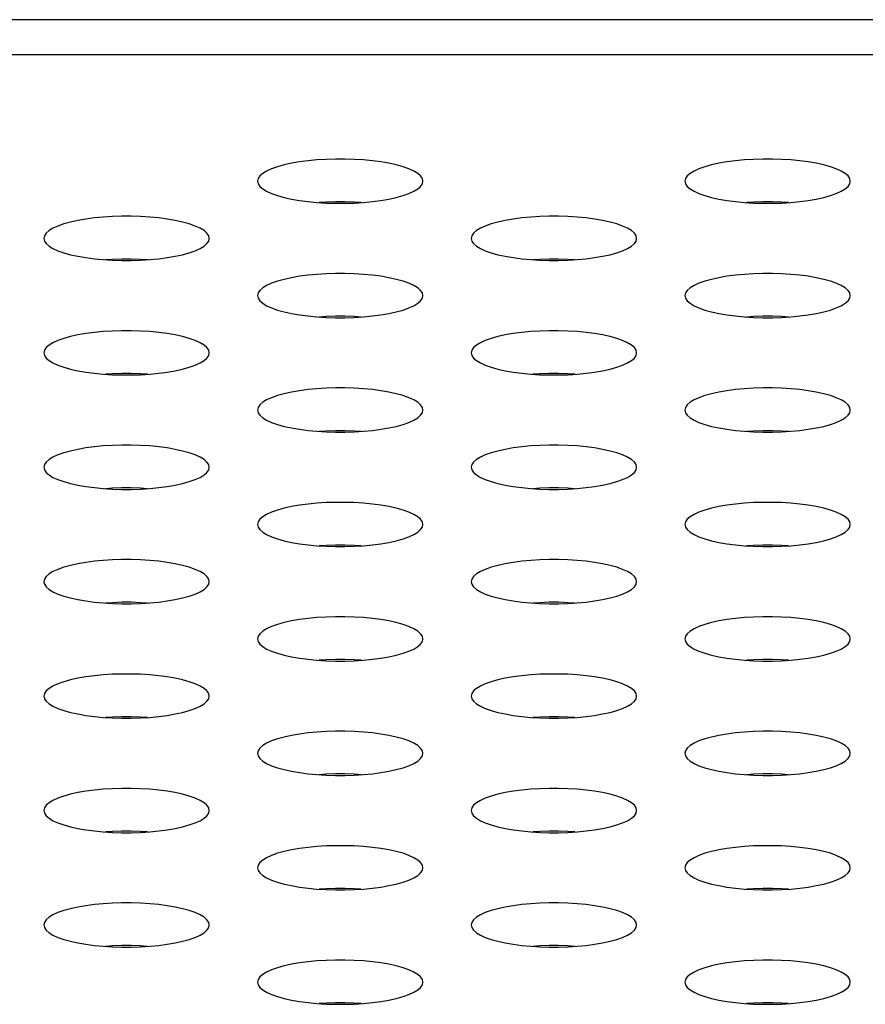
# Model space of a CAD drawing. Extents: x 0 to 3000, y 0 to 2000.
# Drawn here: x 559 to 571, y 1431 to 1445 of the extents above; entities that cross this region are included whole.
import ezdxf

# ---------------------------------------------------------------- set-up
doc = ezdxf.new("R2010")
doc.units = 0
doc.header["$LTSCALE"] = 165
doc.layers.get('0').update_dxf_attribs({"linetype": 'CONTINUOUS'})

msp = doc.modelspace()

# ---------------------------------------------------------------- linework, layer by layer
at = {"color": 7, "linetype": 'CONTINUOUS'}
for p, q in [((1341.679, 1445.169), (544.628, 1445.169)), ((1336.502, 1444.658), (549.805, 1444.658))]:
    msp.add_line(p, q, dxfattribs=at)
for points in [[(564.753, 1442.824), (564.745, 1442.862), (564.72, 1442.9), (564.678, 1442.936), (564.621, 1442.971), (564.549, 1443.004), (564.464, 1443.033), (564.367, 1443.06), (564.26, 1443.084), (564.144, 1443.104), (564.02, 1443.12), (563.891, 1443.133), (563.757, 1443.141), (563.622, 1443.145), (563.485, 1443.145), (563.349, 1443.141), (563.216, 1443.133), (563.087, 1443.12), (562.963, 1443.104), (562.847, 1443.084), (562.739, 1443.06), (562.642, 1443.033), (562.557, 1443.004), (562.486, 1442.971), (562.429, 1442.936), (562.387, 1442.9), (562.362, 1442.862), (562.353, 1442.824)], [(570.953, 1442.824), (570.945, 1442.862), (570.92, 1442.9), (570.878, 1442.936), (570.821, 1442.971), (570.749, 1443.004), (570.664, 1443.033), (570.567, 1443.06), (570.46, 1443.084), (570.344, 1443.104), (570.22, 1443.12), (570.091, 1443.133), (569.957, 1443.141), (569.822, 1443.145), (569.685, 1443.145), (569.549, 1443.141), (569.416, 1443.133), (569.287, 1443.12), (569.163, 1443.104), (569.047, 1443.084), (568.939, 1443.06), (568.842, 1443.033), (568.757, 1443.004), (568.686, 1442.971), (568.629, 1442.936), (568.587, 1442.9), (568.562, 1442.862), (568.553, 1442.824)], [(562.353, 1442.824), (562.362, 1442.786), (562.387, 1442.749), (562.429, 1442.712), (562.486, 1442.677), (562.557, 1442.645), (562.642, 1442.615), (562.739, 1442.588), (562.847, 1442.564), (562.963, 1442.544), (563.087, 1442.528), (563.216, 1442.516), (563.349, 1442.507), (563.485, 1442.503), (563.622, 1442.503), (563.757, 1442.507), (563.891, 1442.516), (564.02, 1442.528), (564.144, 1442.544), (564.26, 1442.564), (564.367, 1442.588), (564.464, 1442.615), (564.549, 1442.645), (564.621, 1442.677), (564.678, 1442.712), (564.72, 1442.749), (564.745, 1442.786), (564.753, 1442.824)], [(568.553, 1442.824), (568.562, 1442.786), (568.587, 1442.749), (568.629, 1442.712), (568.686, 1442.677), (568.757, 1442.645), (568.842, 1442.615), (568.939, 1442.588), (569.047, 1442.564), (569.163, 1442.544), (569.287, 1442.528), (569.416, 1442.516), (569.549, 1442.507), (569.685, 1442.503), (569.822, 1442.503), (569.957, 1442.507), (570.091, 1442.516), (570.22, 1442.528), (570.344, 1442.544), (570.46, 1442.564), (570.567, 1442.588), (570.664, 1442.615), (570.749, 1442.645), (570.821, 1442.677), (570.878, 1442.712), (570.92, 1442.749), (570.945, 1442.786), (570.953, 1442.824)], [(563.858, 1442.514), (563.757, 1442.52), (563.622, 1442.524), (563.485, 1442.524), (563.349, 1442.52), (563.248, 1442.514)], [(570.058, 1442.514), (569.957, 1442.52), (569.822, 1442.524), (569.685, 1442.524), (569.549, 1442.52), (569.448, 1442.514)], [(561.653, 1441.994), (561.645, 1442.032), (561.62, 1442.069), (561.578, 1442.106), (561.521, 1442.14), (561.449, 1442.173), (561.364, 1442.203), (561.267, 1442.23), (561.16, 1442.253), (561.044, 1442.273), (560.92, 1442.29), (560.791, 1442.302), (560.657, 1442.31), (560.522, 1442.315), (560.385, 1442.315), (560.249, 1442.31), (560.116, 1442.302), (559.987, 1442.29), (559.863, 1442.273), (559.747, 1442.253), (559.639, 1442.23), (559.542, 1442.203), (559.457, 1442.173), (559.386, 1442.14), (559.329, 1442.106), (559.287, 1442.069), (559.262, 1442.032), (559.253, 1441.994)], [(567.853, 1441.994), (567.845, 1442.032), (567.82, 1442.069), (567.778, 1442.106), (567.721, 1442.14), (567.649, 1442.173), (567.564, 1442.203), (567.467, 1442.23), (567.36, 1442.253), (567.244, 1442.273), (567.12, 1442.29), (566.991, 1442.302), (566.857, 1442.31), (566.722, 1442.315), (566.585, 1442.315), (566.449, 1442.31), (566.316, 1442.302), (566.187, 1442.29), (566.063, 1442.273), (565.947, 1442.253), (565.839, 1442.23), (565.742, 1442.203), (565.657, 1442.173), (565.586, 1442.14), (565.529, 1442.106), (565.487, 1442.069), (565.462, 1442.032), (565.453, 1441.994)], [(559.253, 1441.994), (559.262, 1441.955), (559.287, 1441.918), (559.329, 1441.881), (559.386, 1441.847), (559.457, 1441.814), (559.542, 1441.784), (559.639, 1441.757), (559.747, 1441.734), (559.863, 1441.714), (559.987, 1441.697), (560.116, 1441.685), (560.249, 1441.677), (560.385, 1441.673), (560.522, 1441.673), (560.657, 1441.677), (560.791, 1441.685), (560.92, 1441.697), (561.044, 1441.714), (561.16, 1441.734), (561.267, 1441.757), (561.364, 1441.784), (561.449, 1441.814), (561.521, 1441.847), (561.578, 1441.881), (561.62, 1441.918), (561.645, 1441.955), (561.653, 1441.994)], [(565.453, 1441.994), (565.462, 1441.955), (565.487, 1441.918), (565.529, 1441.881), (565.586, 1441.847), (565.657, 1441.814), (565.742, 1441.784), (565.839, 1441.757), (565.947, 1441.734), (566.063, 1441.714), (566.187, 1441.697), (566.316, 1441.685), (566.449, 1441.677), (566.585, 1441.673), (566.722, 1441.673), (566.857, 1441.677), (566.991, 1441.685), (567.12, 1441.697), (567.244, 1441.714), (567.36, 1441.734), (567.467, 1441.757), (567.564, 1441.784), (567.649, 1441.814), (567.721, 1441.847), (567.778, 1441.881), (567.82, 1441.918), (567.845, 1441.955), (567.853, 1441.994)], [(560.758, 1441.683), (560.657, 1441.689), (560.522, 1441.693), (560.385, 1441.693), (560.249, 1441.689), (560.148, 1441.683)], [(566.958, 1441.683), (566.857, 1441.689), (566.722, 1441.693), (566.585, 1441.693), (566.449, 1441.689), (566.348, 1441.683)], [(564.753, 1441.163), (564.745, 1441.201), (564.72, 1441.239), (564.678, 1441.275), (564.621, 1441.31), (564.549, 1441.342), (564.464, 1441.372), (564.367, 1441.399), (564.26, 1441.423), (564.144, 1441.443), (564.02, 1441.459), (563.891, 1441.471), (563.757, 1441.48), (563.622, 1441.484), (563.485, 1441.484), (563.349, 1441.48), (563.216, 1441.471), (563.087, 1441.459), (562.963, 1441.443), (562.847, 1441.423), (562.739, 1441.399), (562.642, 1441.372), (562.557, 1441.342), (562.486, 1441.31), (562.429, 1441.275), (562.387, 1441.239), (562.362, 1441.201), (562.353, 1441.163)], [(570.953, 1441.163), (570.945, 1441.201), (570.92, 1441.239), (570.878, 1441.275), (570.821, 1441.31), (570.749, 1441.342), (570.664, 1441.372), (570.567, 1441.399), (570.46, 1441.423), (570.344, 1441.443), (570.22, 1441.459), (570.091, 1441.471), (569.957, 1441.48), (569.822, 1441.484), (569.685, 1441.484), (569.549, 1441.48), (569.416, 1441.471), (569.287, 1441.459), (569.163, 1441.443), (569.047, 1441.423), (568.939, 1441.399), (568.842, 1441.372), (568.757, 1441.342), (568.686, 1441.31), (568.629, 1441.275), (568.587, 1441.239), (568.562, 1441.201), (568.553, 1441.163)], [(562.353, 1441.163), (562.362, 1441.125), (562.387, 1441.087), (562.429, 1441.051), (562.486, 1441.016), (562.557, 1440.984), (562.642, 1440.954), (562.739, 1440.927), (562.847, 1440.903), (562.963, 1440.883), (563.087, 1440.867), (563.216, 1440.854), (563.349, 1440.846), (563.485, 1440.842), (563.622, 1440.842), (563.757, 1440.846), (563.891, 1440.854), (564.02, 1440.867), (564.144, 1440.883), (564.26, 1440.903), (564.367, 1440.927), (564.464, 1440.954), (564.549, 1440.984), (564.621, 1441.016), (564.678, 1441.051), (564.72, 1441.087), (564.745, 1441.125), (564.753, 1441.163)], [(568.553, 1441.163), (568.562, 1441.125), (568.587, 1441.087), (568.629, 1441.051), (568.686, 1441.016), (568.757, 1440.984), (568.842, 1440.954), (568.939, 1440.927), (569.047, 1440.903), (569.163, 1440.883), (569.287, 1440.867), (569.416, 1440.854), (569.549, 1440.846), (569.685, 1440.842), (569.822, 1440.842), (569.957, 1440.846), (570.091, 1440.854), (570.22, 1440.867), (570.344, 1440.883), (570.46, 1440.903), (570.567, 1440.927), (570.664, 1440.954), (570.749, 1440.984), (570.821, 1441.016), (570.878, 1441.051), (570.92, 1441.087), (570.945, 1441.125), (570.953, 1441.163)], [(563.858, 1440.852), (563.757, 1440.859), (563.622, 1440.863), (563.485, 1440.863), (563.349, 1440.859), (563.248, 1440.852)], [(570.058, 1440.852), (569.957, 1440.859), (569.822, 1440.863), (569.685, 1440.863), (569.549, 1440.859), (569.448, 1440.852)], [(561.653, 1440.332), (561.645, 1440.37), (561.62, 1440.408), (561.578, 1440.444), (561.521, 1440.479), (561.449, 1440.512), (561.364, 1440.542), (561.267, 1440.568), (561.16, 1440.592), (561.044, 1440.612), (560.92, 1440.628), (560.791, 1440.641), (560.657, 1440.649), (560.522, 1440.653), (560.385, 1440.653), (560.249, 1440.649), (560.116, 1440.641), (559.987, 1440.628), (559.863, 1440.612), (559.747, 1440.592), (559.639, 1440.568), (559.542, 1440.542), (559.457, 1440.512), (559.386, 1440.479), (559.329, 1440.444), (559.287, 1440.408), (559.262, 1440.37), (559.253, 1440.332)], [(567.853, 1440.332), (567.845, 1440.37), (567.82, 1440.408), (567.778, 1440.444), (567.721, 1440.479), (567.649, 1440.512), (567.564, 1440.542), (567.467, 1440.568), (567.36, 1440.592), (567.244, 1440.612), (567.12, 1440.628), (566.991, 1440.641), (566.857, 1440.649), (566.722, 1440.653), (566.585, 1440.653), (566.449, 1440.649), (566.316, 1440.641), (566.187, 1440.628), (566.063, 1440.612), (565.947, 1440.592), (565.839, 1440.568), (565.742, 1440.542), (565.657, 1440.512), (565.586, 1440.479), (565.529, 1440.444), (565.487, 1440.408), (565.462, 1440.37), (565.453, 1440.332)], [(559.253, 1440.332), (559.262, 1440.294), (559.287, 1440.257), (559.329, 1440.22), (559.386, 1440.185), (559.457, 1440.153), (559.542, 1440.123), (559.639, 1440.096), (559.747, 1440.072), (559.863, 1440.052), (559.987, 1440.036), (560.116, 1440.024), (560.249, 1440.015), (560.385, 1440.011), (560.522, 1440.011), (560.657, 1440.015), (560.791, 1440.024), (560.92, 1440.036), (561.044, 1440.052), (561.16, 1440.072), (561.267, 1440.096), (561.364, 1440.123), (561.449, 1440.153), (561.521, 1440.185), (561.578, 1440.22), (561.62, 1440.257), (561.645, 1440.294), (561.653, 1440.332)], [(565.453, 1440.332), (565.462, 1440.294), (565.487, 1440.257), (565.529, 1440.22), (565.586, 1440.185), (565.657, 1440.153), (565.742, 1440.123), (565.839, 1440.096), (565.947, 1440.072), (566.063, 1440.052), (566.187, 1440.036), (566.316, 1440.024), (566.449, 1440.015), (566.585, 1440.011), (566.722, 1440.011), (566.857, 1440.015), (566.991, 1440.024), (567.12, 1440.036), (567.244, 1440.052), (567.36, 1440.072), (567.467, 1440.096), (567.564, 1440.123), (567.649, 1440.153), (567.721, 1440.185), (567.778, 1440.22), (567.82, 1440.257), (567.845, 1440.294), (567.853, 1440.332)], [(560.758, 1440.022), (560.657, 1440.028), (560.522, 1440.032), (560.385, 1440.032), (560.249, 1440.028), (560.148, 1440.022)], [(566.958, 1440.022), (566.857, 1440.028), (566.722, 1440.032), (566.585, 1440.032), (566.449, 1440.028), (566.348, 1440.022)], [(564.753, 1439.502), (564.745, 1439.54), (564.72, 1439.577), (564.678, 1439.614), (564.621, 1439.648), (564.549, 1439.681), (564.464, 1439.711), (564.367, 1439.738), (564.26, 1439.761), (564.144, 1439.782), (564.02, 1439.798), (563.891, 1439.81), (563.757, 1439.818), (563.622, 1439.823), (563.485, 1439.823), (563.349, 1439.818), (563.216, 1439.81), (563.087, 1439.798), (562.963, 1439.782), (562.847, 1439.761), (562.739, 1439.738), (562.642, 1439.711), (562.557, 1439.681), (562.486, 1439.648), (562.429, 1439.614), (562.387, 1439.577), (562.362, 1439.54), (562.353, 1439.502)], [(570.953, 1439.502), (570.945, 1439.54), (570.92, 1439.577), (570.878, 1439.614), (570.821, 1439.648), (570.749, 1439.681), (570.664, 1439.711), (570.567, 1439.738), (570.46, 1439.761), (570.344, 1439.782), (570.22, 1439.798), (570.091, 1439.81), (569.957, 1439.818), (569.822, 1439.823), (569.685, 1439.823), (569.549, 1439.818), (569.416, 1439.81), (569.287, 1439.798), (569.163, 1439.782), (569.047, 1439.761), (568.939, 1439.738), (568.842, 1439.711), (568.757, 1439.681), (568.686, 1439.648), (568.629, 1439.614), (568.587, 1439.577), (568.562, 1439.54), (568.553, 1439.502)], [(562.353, 1439.502), (562.362, 1439.463), (562.387, 1439.426), (562.429, 1439.39), (562.486, 1439.355), (562.557, 1439.322), (562.642, 1439.292), (562.739, 1439.265), (562.847, 1439.242), (562.963, 1439.222), (563.087, 1439.205), (563.216, 1439.193), (563.349, 1439.185), (563.485, 1439.181), (563.622, 1439.181), (563.757, 1439.185), (563.891, 1439.193), (564.02, 1439.205), (564.144, 1439.222), (564.26, 1439.242), (564.367, 1439.265), (564.464, 1439.292), (564.549, 1439.322), (564.621, 1439.355), (564.678, 1439.39), (564.72, 1439.426), (564.745, 1439.463), (564.753, 1439.502)], [(568.553, 1439.502), (568.562, 1439.463), (568.587, 1439.426), (568.629, 1439.39), (568.686, 1439.355), (568.757, 1439.322), (568.842, 1439.292), (568.939, 1439.265), (569.047, 1439.242), (569.163, 1439.222), (569.287, 1439.205), (569.416, 1439.193), (569.549, 1439.185), (569.685, 1439.181), (569.822, 1439.181), (569.957, 1439.185), (570.091, 1439.193), (570.22, 1439.205), (570.344, 1439.222), (570.46, 1439.242), (570.567, 1439.265), (570.664, 1439.292), (570.749, 1439.322), (570.821, 1439.355), (570.878, 1439.39), (570.92, 1439.426), (570.945, 1439.463), (570.953, 1439.502)], [(563.858, 1439.191), (563.757, 1439.197), (563.622, 1439.201), (563.485, 1439.201), (563.349, 1439.197), (563.248, 1439.191)], [(570.058, 1439.191), (569.957, 1439.197), (569.822, 1439.201), (569.685, 1439.201), (569.549, 1439.197), (569.448, 1439.191)], [(561.653, 1438.671), (561.645, 1438.709), (561.62, 1438.747), (561.578, 1438.783), (561.521, 1438.818), (561.449, 1438.85), (561.364, 1438.88), (561.267, 1438.907), (561.16, 1438.931), (561.044, 1438.951), (560.92, 1438.967), (560.791, 1438.98), (560.657, 1438.988), (560.522, 1438.992), (560.385, 1438.992), (560.249, 1438.988), (560.116, 1438.98), (559.987, 1438.967), (559.863, 1438.951), (559.747, 1438.931), (559.639, 1438.907), (559.542, 1438.88), (559.457, 1438.85), (559.386, 1438.818), (559.329, 1438.783), (559.287, 1438.747), (559.262, 1438.709), (559.253, 1438.671)], [(567.853, 1438.671), (567.845, 1438.709), (567.82, 1438.747), (567.778, 1438.783), (567.721, 1438.818), (567.649, 1438.85), (567.564, 1438.88), (567.467, 1438.907), (567.36, 1438.931), (567.244, 1438.951), (567.12, 1438.967), (566.991, 1438.98), (566.857, 1438.988), (566.722, 1438.992), (566.585, 1438.992), (566.449, 1438.988), (566.316, 1438.98), (566.187, 1438.967), (566.063, 1438.951), (565.947, 1438.931), (565.839, 1438.907), (565.742, 1438.88), (565.657, 1438.85), (565.586, 1438.818), (565.529, 1438.783), (565.487, 1438.747), (565.462, 1438.709), (565.453, 1438.671)], [(559.253, 1438.671), (559.262, 1438.633), (559.287, 1438.595), (559.329, 1438.559), (559.386, 1438.524), (559.457, 1438.492), (559.542, 1438.462), (559.639, 1438.435), (559.747, 1438.411), (559.863, 1438.391), (559.987, 1438.375), (560.116, 1438.362), (560.249, 1438.354), (560.385, 1438.35), (560.522, 1438.35), (560.657, 1438.354), (560.791, 1438.362), (560.92, 1438.375), (561.044, 1438.391), (561.16, 1438.411), (561.267, 1438.435), (561.364, 1438.462), (561.449, 1438.492), (561.521, 1438.524), (561.578, 1438.559), (561.62, 1438.595), (561.645, 1438.633), (561.653, 1438.671)], [(565.453, 1438.671), (565.462, 1438.633), (565.487, 1438.595), (565.529, 1438.559), (565.586, 1438.524), (565.657, 1438.492), (565.742, 1438.462), (565.839, 1438.435), (565.947, 1438.411), (566.063, 1438.391), (566.187, 1438.375), (566.316, 1438.362), (566.449, 1438.354), (566.585, 1438.35), (566.722, 1438.35), (566.857, 1438.354), (566.991, 1438.362), (567.12, 1438.375), (567.244, 1438.391), (567.36, 1438.411), (567.467, 1438.435), (567.564, 1438.462), (567.649, 1438.492), (567.721, 1438.524), (567.778, 1438.559), (567.82, 1438.595), (567.845, 1438.633), (567.853, 1438.671)], [(560.758, 1438.36), (560.657, 1438.367), (560.522, 1438.371), (560.385, 1438.371), (560.249, 1438.367), (560.148, 1438.36)], [(566.958, 1438.36), (566.857, 1438.367), (566.722, 1438.371), (566.585, 1438.371), (566.449, 1438.367), (566.348, 1438.36)], [(564.753, 1437.84), (564.745, 1437.878), (564.72, 1437.916), (564.678, 1437.952), (564.621, 1437.987), (564.549, 1438.02), (564.464, 1438.05), (564.367, 1438.077), (564.26, 1438.1), (564.144, 1438.12), (564.02, 1438.137), (563.891, 1438.149), (563.757, 1438.157), (563.622, 1438.161), (563.485, 1438.161), (563.349, 1438.157), (563.216, 1438.149), (563.087, 1438.137), (562.963, 1438.12), (562.847, 1438.1), (562.739, 1438.077), (562.642, 1438.05), (562.557, 1438.02), (562.486, 1437.987), (562.429, 1437.952), (562.387, 1437.916), (562.362, 1437.878), (562.353, 1437.84)], [(570.953, 1437.84), (570.945, 1437.878), (570.92, 1437.916), (570.878, 1437.952), (570.821, 1437.987), (570.749, 1438.02), (570.664, 1438.05), (570.567, 1438.077), (570.46, 1438.1), (570.344, 1438.12), (570.22, 1438.137), (570.091, 1438.149), (569.957, 1438.157), (569.822, 1438.161), (569.685, 1438.161), (569.549, 1438.157), (569.416, 1438.149), (569.287, 1438.137), (569.163, 1438.12), (569.047, 1438.1), (568.939, 1438.077), (568.842, 1438.05), (568.757, 1438.02), (568.686, 1437.987), (568.629, 1437.952), (568.587, 1437.916), (568.562, 1437.878), (568.553, 1437.84)], [(562.353, 1437.84), (562.362, 1437.802), (562.387, 1437.765), (562.429, 1437.728), (562.486, 1437.694), (562.557, 1437.661), (562.642, 1437.631), (562.739, 1437.604), (562.847, 1437.58), (562.963, 1437.56), (563.087, 1437.544), (563.216, 1437.532), (563.349, 1437.523), (563.485, 1437.519), (563.622, 1437.519), (563.757, 1437.523), (563.891, 1437.532), (564.02, 1437.544), (564.144, 1437.56), (564.26, 1437.58), (564.367, 1437.604), (564.464, 1437.631), (564.549, 1437.661), (564.621, 1437.694), (564.678, 1437.728), (564.72, 1437.765), (564.745, 1437.802), (564.753, 1437.84)], [(568.553, 1437.84), (568.562, 1437.802), (568.587, 1437.765), (568.629, 1437.728), (568.686, 1437.694), (568.757, 1437.661), (568.842, 1437.631), (568.939, 1437.604), (569.047, 1437.58), (569.163, 1437.56), (569.287, 1437.544), (569.416, 1437.532), (569.549, 1437.523), (569.685, 1437.519), (569.822, 1437.519), (569.957, 1437.523), (570.091, 1437.532), (570.22, 1437.544), (570.344, 1437.56), (570.46, 1437.58), (570.567, 1437.604), (570.664, 1437.631), (570.749, 1437.661), (570.821, 1437.694), (570.878, 1437.728), (570.92, 1437.765), (570.945, 1437.802), (570.953, 1437.84)], [(563.858, 1437.53), (563.757, 1437.536), (563.622, 1437.54), (563.485, 1437.54), (563.349, 1437.536), (563.248, 1437.53)], [(570.058, 1437.53), (569.957, 1437.536), (569.822, 1437.54), (569.685, 1437.54), (569.549, 1437.536), (569.448, 1437.53)], [(561.653, 1437.01), (561.645, 1437.048), (561.62, 1437.085), (561.578, 1437.122), (561.521, 1437.156), (561.449, 1437.189), (561.364, 1437.219), (561.267, 1437.246), (561.16, 1437.27), (561.044, 1437.29), (560.92, 1437.306), (560.791, 1437.318), (560.657, 1437.327), (560.522, 1437.331), (560.385, 1437.331), (560.249, 1437.327), (560.116, 1437.318), (559.987, 1437.306), (559.863, 1437.29), (559.747, 1437.27), (559.639, 1437.246), (559.542, 1437.219), (559.457, 1437.189), (559.386, 1437.156), (559.329, 1437.122), (559.287, 1437.085), (559.262, 1437.048), (559.253, 1437.01)], [(567.853, 1437.01), (567.845, 1437.048), (567.82, 1437.085), (567.778, 1437.122), (567.721, 1437.156), (567.649, 1437.189), (567.564, 1437.219), (567.467, 1437.246), (567.36, 1437.27), (567.244, 1437.29), (567.12, 1437.306), (566.991, 1437.318), (566.857, 1437.327), (566.722, 1437.331), (566.585, 1437.331), (566.449, 1437.327), (566.316, 1437.318), (566.187, 1437.306), (566.063, 1437.29), (565.947, 1437.27), (565.839, 1437.246), (565.742, 1437.219), (565.657, 1437.189), (565.586, 1437.156), (565.529, 1437.122), (565.487, 1437.085), (565.462, 1437.048), (565.453, 1437.01)], [(559.253, 1437.01), (559.262, 1436.972), (559.287, 1436.934), (559.329, 1436.898), (559.386, 1436.863), (559.457, 1436.83), (559.542, 1436.8), (559.639, 1436.773), (559.747, 1436.75), (559.863, 1436.73), (559.987, 1436.713), (560.116, 1436.701), (560.249, 1436.693), (560.385, 1436.689), (560.522, 1436.689), (560.657, 1436.693), (560.791, 1436.701), (560.92, 1436.713), (561.044, 1436.73), (561.16, 1436.75), (561.267, 1436.773), (561.364, 1436.8), (561.449, 1436.83), (561.521, 1436.863), (561.578, 1436.898), (561.62, 1436.934), (561.645, 1436.972), (561.653, 1437.01)], [(565.453, 1437.01), (565.462, 1436.972), (565.487, 1436.934), (565.529, 1436.898), (565.586, 1436.863), (565.657, 1436.83), (565.742, 1436.8), (565.839, 1436.773), (565.947, 1436.75), (566.063, 1436.73), (566.187, 1436.713), (566.316, 1436.701), (566.449, 1436.693), (566.585, 1436.689), (566.722, 1436.689), (566.857, 1436.693), (566.991, 1436.701), (567.12, 1436.713), (567.244, 1436.73), (567.36, 1436.75), (567.467, 1436.773), (567.564, 1436.8), (567.649, 1436.83), (567.721, 1436.863), (567.778, 1436.898), (567.82, 1436.934), (567.845, 1436.972), (567.853, 1437.01)], [(560.758, 1436.699), (560.657, 1436.705), (560.522, 1436.71), (560.385, 1436.71), (560.249, 1436.705), (560.148, 1436.699)], [(566.958, 1436.699), (566.857, 1436.705), (566.722, 1436.71), (566.585, 1436.71), (566.449, 1436.705), (566.348, 1436.699)], [(564.753, 1436.179), (564.745, 1436.217), (564.72, 1436.255), (564.678, 1436.291), (564.621, 1436.326), (564.549, 1436.358), (564.464, 1436.388), (564.367, 1436.415), (564.26, 1436.439), (564.144, 1436.459), (564.02, 1436.475), (563.891, 1436.488), (563.757, 1436.496), (563.622, 1436.5), (563.485, 1436.5), (563.349, 1436.496), (563.216, 1436.488), (563.087, 1436.475), (562.963, 1436.459), (562.847, 1436.439), (562.739, 1436.415), (562.642, 1436.388), (562.557, 1436.358), (562.486, 1436.326), (562.429, 1436.291), (562.387, 1436.255), (562.362, 1436.217), (562.353, 1436.179)], [(570.953, 1436.179), (570.945, 1436.217), (570.92, 1436.255), (570.878, 1436.291), (570.821, 1436.326), (570.749, 1436.358), (570.664, 1436.388), (570.567, 1436.415), (570.46, 1436.439), (570.344, 1436.459), (570.22, 1436.475), (570.091, 1436.488), (569.957, 1436.496), (569.822, 1436.5), (569.685, 1436.5), (569.549, 1436.496), (569.416, 1436.488), (569.287, 1436.475), (569.163, 1436.459), (569.047, 1436.439), (568.939, 1436.415), (568.842, 1436.388), (568.757, 1436.358), (568.686, 1436.326), (568.629, 1436.291), (568.587, 1436.255), (568.562, 1436.217), (568.553, 1436.179)], [(562.353, 1436.179), (562.362, 1436.141), (562.387, 1436.103), (562.429, 1436.067), (562.486, 1436.032), (562.557, 1436), (562.642, 1435.97), (562.739, 1435.943), (562.847, 1435.919), (562.963, 1435.899), (563.087, 1435.883), (563.216, 1435.87), (563.349, 1435.862), (563.485, 1435.858), (563.622, 1435.858), (563.757, 1435.862), (563.891, 1435.87), (564.02, 1435.883), (564.144, 1435.899), (564.26, 1435.919), (564.367, 1435.943), (564.464, 1435.97), (564.549, 1436), (564.621, 1436.032), (564.678, 1436.067), (564.72, 1436.103), (564.745, 1436.141), (564.753, 1436.179)], [(568.553, 1436.179), (568.562, 1436.141), (568.587, 1436.103), (568.629, 1436.067), (568.686, 1436.032), (568.757, 1436), (568.842, 1435.97), (568.939, 1435.943), (569.047, 1435.919), (569.163, 1435.899), (569.287, 1435.883), (569.416, 1435.87), (569.549, 1435.862), (569.685, 1435.858), (569.822, 1435.858), (569.957, 1435.862), (570.091, 1435.87), (570.22, 1435.883), (570.344, 1435.899), (570.46, 1435.919), (570.567, 1435.943), (570.664, 1435.97), (570.749, 1436), (570.821, 1436.032), (570.878, 1436.067), (570.92, 1436.103), (570.945, 1436.141), (570.953, 1436.179)], [(563.858, 1435.868), (563.757, 1435.875), (563.622, 1435.879), (563.485, 1435.879), (563.349, 1435.875), (563.248, 1435.868)], [(570.058, 1435.868), (569.957, 1435.875), (569.822, 1435.879), (569.685, 1435.879), (569.549, 1435.875), (569.448, 1435.868)], [(561.653, 1435.348), (561.645, 1435.387), (561.62, 1435.424), (561.578, 1435.46), (561.521, 1435.495), (561.449, 1435.528), (561.364, 1435.558), (561.267, 1435.585), (561.16, 1435.608), (561.044, 1435.628), (560.92, 1435.645), (560.791, 1435.657), (560.657, 1435.665), (560.522, 1435.669), (560.385, 1435.669), (560.249, 1435.665), (560.116, 1435.657), (559.987, 1435.645), (559.863, 1435.628), (559.747, 1435.608), (559.639, 1435.585), (559.542, 1435.558), (559.457, 1435.528), (559.386, 1435.495), (559.329, 1435.46), (559.287, 1435.424), (559.262, 1435.387), (559.253, 1435.348)], [(567.853, 1435.348), (567.845, 1435.387), (567.82, 1435.424), (567.778, 1435.46), (567.721, 1435.495), (567.649, 1435.528), (567.564, 1435.558), (567.467, 1435.585), (567.36, 1435.608), (567.244, 1435.628), (567.12, 1435.645), (566.991, 1435.657), (566.857, 1435.665), (566.722, 1435.669), (566.585, 1435.669), (566.449, 1435.665), (566.316, 1435.657), (566.187, 1435.645), (566.063, 1435.628), (565.947, 1435.608), (565.839, 1435.585), (565.742, 1435.558), (565.657, 1435.528), (565.586, 1435.495), (565.529, 1435.46), (565.487, 1435.424), (565.462, 1435.387), (565.453, 1435.348)], [(559.253, 1435.348), (559.262, 1435.31), (559.287, 1435.273), (559.329, 1435.236), (559.386, 1435.202), (559.457, 1435.169), (559.542, 1435.139), (559.639, 1435.112), (559.747, 1435.089), (559.863, 1435.068), (559.987, 1435.052), (560.116, 1435.04), (560.249, 1435.032), (560.385, 1435.027), (560.522, 1435.027), (560.657, 1435.032), (560.791, 1435.04), (560.92, 1435.052), (561.044, 1435.068), (561.16, 1435.089), (561.267, 1435.112), (561.364, 1435.139), (561.449, 1435.169), (561.521, 1435.202), (561.578, 1435.236), (561.62, 1435.273), (561.645, 1435.31), (561.653, 1435.348)], [(565.453, 1435.348), (565.462, 1435.31), (565.487, 1435.273), (565.529, 1435.236), (565.586, 1435.202), (565.657, 1435.169), (565.742, 1435.139), (565.839, 1435.112), (565.947, 1435.089), (566.063, 1435.068), (566.187, 1435.052), (566.316, 1435.04), (566.449, 1435.032), (566.585, 1435.027), (566.722, 1435.027), (566.857, 1435.032), (566.991, 1435.04), (567.12, 1435.052), (567.244, 1435.068), (567.36, 1435.089), (567.467, 1435.112), (567.564, 1435.139), (567.649, 1435.169), (567.721, 1435.202), (567.778, 1435.236), (567.82, 1435.273), (567.845, 1435.31), (567.853, 1435.348)], [(560.758, 1435.038), (560.657, 1435.044), (560.522, 1435.048), (560.385, 1435.048), (560.249, 1435.044), (560.148, 1435.038)], [(566.958, 1435.038), (566.857, 1435.044), (566.722, 1435.048), (566.585, 1435.048), (566.449, 1435.044), (566.348, 1435.038)], [(564.753, 1434.518), (564.745, 1434.556), (564.72, 1434.593), (564.678, 1434.63), (564.621, 1434.665), (564.549, 1434.697), (564.464, 1434.727), (564.367, 1434.754), (564.26, 1434.778), (564.144, 1434.798), (564.02, 1434.814), (563.891, 1434.826), (563.757, 1434.835), (563.622, 1434.839), (563.485, 1434.839), (563.349, 1434.835), (563.216, 1434.826), (563.087, 1434.814), (562.963, 1434.798), (562.847, 1434.778), (562.739, 1434.754), (562.642, 1434.727), (562.557, 1434.697), (562.486, 1434.665), (562.429, 1434.63), (562.387, 1434.593), (562.362, 1434.556), (562.353, 1434.518)], [(570.953, 1434.518), (570.945, 1434.556), (570.92, 1434.593), (570.878, 1434.63), (570.821, 1434.665), (570.749, 1434.697), (570.664, 1434.727), (570.567, 1434.754), (570.46, 1434.778), (570.344, 1434.798), (570.22, 1434.814), (570.091, 1434.826), (569.957, 1434.835), (569.822, 1434.839), (569.685, 1434.839), (569.549, 1434.835), (569.416, 1434.826), (569.287, 1434.814), (569.163, 1434.798), (569.047, 1434.778), (568.939, 1434.754), (568.842, 1434.727), (568.757, 1434.697), (568.686, 1434.665), (568.629, 1434.63), (568.587, 1434.593), (568.562, 1434.556), (568.553, 1434.518)], [(562.353, 1434.518), (562.362, 1434.48), (562.387, 1434.442), (562.429, 1434.406), (562.486, 1434.371), (562.557, 1434.338), (562.642, 1434.308), (562.739, 1434.282), (562.847, 1434.258), (562.963, 1434.238), (563.087, 1434.222), (563.216, 1434.209), (563.349, 1434.201), (563.485, 1434.197), (563.622, 1434.197), (563.757, 1434.201), (563.891, 1434.209), (564.02, 1434.222), (564.144, 1434.238), (564.26, 1434.258), (564.367, 1434.282), (564.464, 1434.308), (564.549, 1434.338), (564.621, 1434.371), (564.678, 1434.406), (564.72, 1434.442), (564.745, 1434.48), (564.753, 1434.518)], [(568.553, 1434.518), (568.562, 1434.48), (568.587, 1434.442), (568.629, 1434.406), (568.686, 1434.371), (568.757, 1434.338), (568.842, 1434.308), (568.939, 1434.282), (569.047, 1434.258), (569.163, 1434.238), (569.287, 1434.222), (569.416, 1434.209), (569.549, 1434.201), (569.685, 1434.197), (569.822, 1434.197), (569.957, 1434.201), (570.091, 1434.209), (570.22, 1434.222), (570.344, 1434.238), (570.46, 1434.258), (570.567, 1434.282), (570.664, 1434.308), (570.749, 1434.338), (570.821, 1434.371), (570.878, 1434.406), (570.92, 1434.442), (570.945, 1434.48), (570.953, 1434.518)], [(563.858, 1434.207), (563.757, 1434.213), (563.622, 1434.218), (563.485, 1434.218), (563.349, 1434.213), (563.248, 1434.207)], [(570.058, 1434.207), (569.957, 1434.213), (569.822, 1434.218), (569.685, 1434.218), (569.549, 1434.213), (569.448, 1434.207)], [(561.653, 1433.687), (561.645, 1433.725), (561.62, 1433.763), (561.578, 1433.799), (561.521, 1433.834), (561.449, 1433.866), (561.364, 1433.896), (561.267, 1433.923), (561.16, 1433.947), (561.044, 1433.967), (560.92, 1433.983), (560.791, 1433.996), (560.657, 1434.004), (560.522, 1434.008), (560.385, 1434.008), (560.249, 1434.004), (560.116, 1433.996), (559.987, 1433.983), (559.863, 1433.967), (559.747, 1433.947), (559.639, 1433.923), (559.542, 1433.896), (559.457, 1433.866), (559.386, 1433.834), (559.329, 1433.799), (559.287, 1433.763), (559.262, 1433.725), (559.253, 1433.687)], [(567.853, 1433.687), (567.845, 1433.725), (567.82, 1433.763), (567.778, 1433.799), (567.721, 1433.834), (567.649, 1433.866), (567.564, 1433.896), (567.467, 1433.923), (567.36, 1433.947), (567.244, 1433.967), (567.12, 1433.983), (566.991, 1433.996), (566.857, 1434.004), (566.722, 1434.008), (566.585, 1434.008), (566.449, 1434.004), (566.316, 1433.996), (566.187, 1433.983), (566.063, 1433.967), (565.947, 1433.947), (565.839, 1433.923), (565.742, 1433.896), (565.657, 1433.866), (565.586, 1433.834), (565.529, 1433.799), (565.487, 1433.763), (565.462, 1433.725), (565.453, 1433.687)], [(559.253, 1433.687), (559.262, 1433.649), (559.287, 1433.611), (559.329, 1433.575), (559.386, 1433.54), (559.457, 1433.508), (559.542, 1433.478), (559.639, 1433.451), (559.747, 1433.427), (559.863, 1433.407), (559.987, 1433.391), (560.116, 1433.379), (560.249, 1433.37), (560.385, 1433.366), (560.522, 1433.366), (560.657, 1433.37), (560.791, 1433.379), (560.92, 1433.391), (561.044, 1433.407), (561.16, 1433.427), (561.267, 1433.451), (561.364, 1433.478), (561.449, 1433.508), (561.521, 1433.54), (561.578, 1433.575), (561.62, 1433.611), (561.645, 1433.649), (561.653, 1433.687)], [(565.453, 1433.687), (565.462, 1433.649), (565.487, 1433.611), (565.529, 1433.575), (565.586, 1433.54), (565.657, 1433.508), (565.742, 1433.478), (565.839, 1433.451), (565.947, 1433.427), (566.063, 1433.407), (566.187, 1433.391), (566.316, 1433.379), (566.449, 1433.37), (566.585, 1433.366), (566.722, 1433.366), (566.857, 1433.37), (566.991, 1433.379), (567.12, 1433.391), (567.244, 1433.407), (567.36, 1433.427), (567.467, 1433.451), (567.564, 1433.478), (567.649, 1433.508), (567.721, 1433.54), (567.778, 1433.575), (567.82, 1433.611), (567.845, 1433.649), (567.853, 1433.687)], [(560.758, 1433.377), (560.657, 1433.383), (560.522, 1433.387), (560.385, 1433.387), (560.249, 1433.383), (560.148, 1433.377)], [(566.958, 1433.377), (566.857, 1433.383), (566.722, 1433.387), (566.585, 1433.387), (566.449, 1433.383), (566.348, 1433.377)], [(564.753, 1432.856), (564.745, 1432.895), (564.72, 1432.932), (564.678, 1432.969), (564.621, 1433.003), (564.549, 1433.036), (564.464, 1433.066), (564.367, 1433.093), (564.26, 1433.116), (564.144, 1433.136), (564.02, 1433.153), (563.891, 1433.165), (563.757, 1433.173), (563.622, 1433.177), (563.485, 1433.177), (563.349, 1433.173), (563.216, 1433.165), (563.087, 1433.153), (562.963, 1433.136), (562.847, 1433.116), (562.739, 1433.093), (562.642, 1433.066), (562.557, 1433.036), (562.486, 1433.003), (562.429, 1432.969), (562.387, 1432.932), (562.362, 1432.895), (562.353, 1432.856)], [(570.953, 1432.856), (570.945, 1432.895), (570.92, 1432.932), (570.878, 1432.969), (570.821, 1433.003), (570.749, 1433.036), (570.664, 1433.066), (570.567, 1433.093), (570.46, 1433.116), (570.344, 1433.136), (570.22, 1433.153), (570.091, 1433.165), (569.957, 1433.173), (569.822, 1433.177), (569.685, 1433.177), (569.549, 1433.173), (569.416, 1433.165), (569.287, 1433.153), (569.163, 1433.136), (569.047, 1433.116), (568.939, 1433.093), (568.842, 1433.066), (568.757, 1433.036), (568.686, 1433.003), (568.629, 1432.969), (568.587, 1432.932), (568.562, 1432.895), (568.553, 1432.856)], [(562.353, 1432.856), (562.362, 1432.818), (562.387, 1432.781), (562.429, 1432.744), (562.486, 1432.71), (562.557, 1432.677), (562.642, 1432.647), (562.739, 1432.62), (562.847, 1432.597), (562.963, 1432.577), (563.087, 1432.56), (563.216, 1432.548), (563.349, 1432.54), (563.485, 1432.535), (563.622, 1432.535), (563.757, 1432.54), (563.891, 1432.548), (564.02, 1432.56), (564.144, 1432.577), (564.26, 1432.597), (564.367, 1432.62), (564.464, 1432.647), (564.549, 1432.677), (564.621, 1432.71), (564.678, 1432.744), (564.72, 1432.781), (564.745, 1432.818), (564.753, 1432.856)], [(568.553, 1432.856), (568.562, 1432.818), (568.587, 1432.781), (568.629, 1432.744), (568.686, 1432.71), (568.757, 1432.677), (568.842, 1432.647), (568.939, 1432.62), (569.047, 1432.597), (569.163, 1432.577), (569.287, 1432.56), (569.416, 1432.548), (569.549, 1432.54), (569.685, 1432.535), (569.822, 1432.535), (569.957, 1432.54), (570.091, 1432.548), (570.22, 1432.56), (570.344, 1432.577), (570.46, 1432.597), (570.567, 1432.62), (570.664, 1432.647), (570.749, 1432.677), (570.821, 1432.71), (570.878, 1432.744), (570.92, 1432.781), (570.945, 1432.818), (570.953, 1432.856)], [(563.858, 1432.546), (563.757, 1432.552), (563.622, 1432.556), (563.485, 1432.556), (563.349, 1432.552), (563.248, 1432.546)], [(570.058, 1432.546), (569.957, 1432.552), (569.822, 1432.556), (569.685, 1432.556), (569.549, 1432.552), (569.448, 1432.546)], [(561.653, 1432.026), (561.645, 1432.064), (561.62, 1432.101), (561.578, 1432.138), (561.521, 1432.173), (561.449, 1432.205), (561.364, 1432.235), (561.267, 1432.262), (561.16, 1432.286), (561.044, 1432.306), (560.92, 1432.322), (560.791, 1432.334), (560.657, 1432.343), (560.522, 1432.347), (560.385, 1432.347), (560.249, 1432.343), (560.116, 1432.334), (559.987, 1432.322), (559.863, 1432.306), (559.747, 1432.286), (559.639, 1432.262), (559.542, 1432.235), (559.457, 1432.205), (559.386, 1432.173), (559.329, 1432.138), (559.287, 1432.101), (559.262, 1432.064), (559.253, 1432.026)], [(567.853, 1432.026), (567.845, 1432.064), (567.82, 1432.101), (567.778, 1432.138), (567.721, 1432.173), (567.649, 1432.205), (567.564, 1432.235), (567.467, 1432.262), (567.36, 1432.286), (567.244, 1432.306), (567.12, 1432.322), (566.991, 1432.334), (566.857, 1432.343), (566.722, 1432.347), (566.585, 1432.347), (566.449, 1432.343), (566.316, 1432.334), (566.187, 1432.322), (566.063, 1432.306), (565.947, 1432.286), (565.839, 1432.262), (565.742, 1432.235), (565.657, 1432.205), (565.586, 1432.173), (565.529, 1432.138), (565.487, 1432.101), (565.462, 1432.064), (565.453, 1432.026)], [(559.253, 1432.026), (559.262, 1431.988), (559.287, 1431.95), (559.329, 1431.914), (559.386, 1431.879), (559.457, 1431.846), (559.542, 1431.817), (559.639, 1431.79), (559.747, 1431.766), (559.863, 1431.746), (559.987, 1431.73), (560.116, 1431.717), (560.249, 1431.709), (560.385, 1431.705), (560.522, 1431.705), (560.657, 1431.709), (560.791, 1431.717), (560.92, 1431.73), (561.044, 1431.746), (561.16, 1431.766), (561.267, 1431.79), (561.364, 1431.817), (561.449, 1431.846), (561.521, 1431.879), (561.578, 1431.914), (561.62, 1431.95), (561.645, 1431.988), (561.653, 1432.026)], [(565.453, 1432.026), (565.462, 1431.988), (565.487, 1431.95), (565.529, 1431.914), (565.586, 1431.879), (565.657, 1431.846), (565.742, 1431.817), (565.839, 1431.79), (565.947, 1431.766), (566.063, 1431.746), (566.187, 1431.73), (566.316, 1431.717), (566.449, 1431.709), (566.585, 1431.705), (566.722, 1431.705), (566.857, 1431.709), (566.991, 1431.717), (567.12, 1431.73), (567.244, 1431.746), (567.36, 1431.766), (567.467, 1431.79), (567.564, 1431.817), (567.649, 1431.846), (567.721, 1431.879), (567.778, 1431.914), (567.82, 1431.95), (567.845, 1431.988), (567.853, 1432.026)], [(560.758, 1431.715), (560.657, 1431.722), (560.522, 1431.726), (560.385, 1431.726), (560.249, 1431.722), (560.148, 1431.715)], [(566.958, 1431.715), (566.857, 1431.722), (566.722, 1431.726), (566.585, 1431.726), (566.449, 1431.722), (566.348, 1431.715)], [(564.753, 1431.195), (564.745, 1431.233), (564.72, 1431.271), (564.678, 1431.307), (564.621, 1431.342), (564.549, 1431.375), (564.464, 1431.404), (564.367, 1431.431), (564.26, 1431.455), (564.144, 1431.475), (564.02, 1431.491), (563.891, 1431.504), (563.757, 1431.512), (563.622, 1431.516), (563.485, 1431.516), (563.349, 1431.512), (563.216, 1431.504), (563.087, 1431.491), (562.963, 1431.475), (562.847, 1431.455), (562.739, 1431.431), (562.642, 1431.404), (562.557, 1431.375), (562.486, 1431.342), (562.429, 1431.307), (562.387, 1431.271), (562.362, 1431.233), (562.353, 1431.195)], [(570.953, 1431.195), (570.945, 1431.233), (570.92, 1431.271), (570.878, 1431.307), (570.821, 1431.342), (570.749, 1431.375), (570.664, 1431.404), (570.567, 1431.431), (570.46, 1431.455), (570.344, 1431.475), (570.22, 1431.491), (570.091, 1431.504), (569.957, 1431.512), (569.822, 1431.516), (569.685, 1431.516), (569.549, 1431.512), (569.416, 1431.504), (569.287, 1431.491), (569.163, 1431.475), (569.047, 1431.455), (568.939, 1431.431), (568.842, 1431.404), (568.757, 1431.375), (568.686, 1431.342), (568.629, 1431.307), (568.587, 1431.271), (568.562, 1431.233), (568.553, 1431.195)], [(562.353, 1431.195), (562.362, 1431.157), (562.387, 1431.12), (562.429, 1431.083), (562.486, 1431.048), (562.557, 1431.016), (562.642, 1430.986), (562.739, 1430.959), (562.847, 1430.935), (562.963, 1430.915), (563.087, 1430.899), (563.216, 1430.887), (563.349, 1430.878), (563.485, 1430.874), (563.622, 1430.874), (563.757, 1430.878), (563.891, 1430.887), (564.02, 1430.899), (564.144, 1430.915), (564.26, 1430.935), (564.367, 1430.959), (564.464, 1430.986), (564.549, 1431.016), (564.621, 1431.048), (564.678, 1431.083), (564.72, 1431.12), (564.745, 1431.157), (564.753, 1431.195)], [(568.553, 1431.195), (568.562, 1431.157), (568.587, 1431.12), (568.629, 1431.083), (568.686, 1431.048), (568.757, 1431.016), (568.842, 1430.986), (568.939, 1430.959), (569.047, 1430.935), (569.163, 1430.915), (569.287, 1430.899), (569.416, 1430.887), (569.549, 1430.878), (569.685, 1430.874), (569.822, 1430.874), (569.957, 1430.878), (570.091, 1430.887), (570.22, 1430.899), (570.344, 1430.915), (570.46, 1430.935), (570.567, 1430.959), (570.664, 1430.986), (570.749, 1431.016), (570.821, 1431.048), (570.878, 1431.083), (570.92, 1431.12), (570.945, 1431.157), (570.953, 1431.195)], [(563.858, 1430.885), (563.757, 1430.891), (563.622, 1430.895), (563.485, 1430.895), (563.349, 1430.891), (563.248, 1430.885)], [(570.058, 1430.885), (569.957, 1430.891), (569.822, 1430.895), (569.685, 1430.895), (569.549, 1430.891), (569.448, 1430.885)]]:
    msp.add_lwpolyline(points, dxfattribs=at)

doc.saveas('drawing.dxf')
